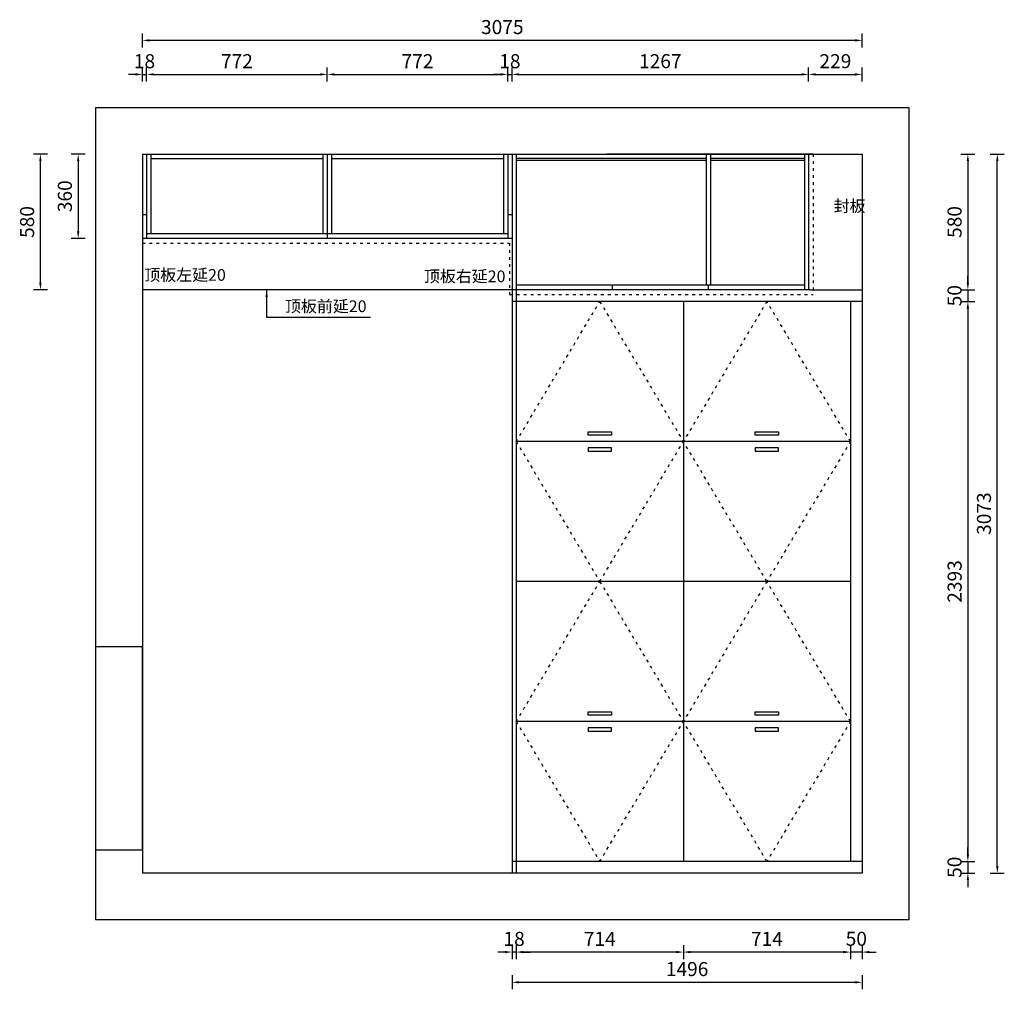
# Model space of a CAD drawing. Units: millimetres. Extents: x 91978 to 121388, y -46011 to -41825.
# Drawn here: x 91978 to 96184, y -45970 to -41825 of the extents above; entities that cross this region are included whole.
import ezdxf

# ---------------------------------------------------------------- set-up
doc = ezdxf.new("R2010")
doc.units = ezdxf.units.MM
doc.linetypes.add('ACAD_ISO03W100', pattern=[30, 12, -18])
doc.layers.add('家具粗线', color=7, linetype='Continuous')
doc.styles.get("Standard").update_dxf_attribs({"font": 'simhei.ttf'})
doc.dimstyles.new('DIM-20', dxfattribs={"dimtxt": 70, "dimasz": 10, "dimexe": 1.25, "dimexo": 40, "dimtad": 1, "dimdec": 0, "dimtxsty": 'Standard', "dimcen": 2.5, "dimclrd": 142, "dimclre": 142, "dimadec": 0, "dimazin": 0, "dimtfac": 1, "dimtdec": 0, "dimtmove": 1, "dimatfit": 3, "dimfxl": 50, "dimarcsym": 0})

# ---------------------------------------------------------------- blocks, each defined once
blk = doc.blocks.new('*D3')
at = {"layer": 'Defpoints', "color": 0, "transparency": 16777216}
for p in [(92520.2, -42059.3), (92502.2, -42760.1), (92520.2, -42760.1)]:
    blk.add_point(p, dxfattribs=at)
at = {"layer": '家具粗线', "color": 7, "lineweight": -2, "transparency": 16777216}
for p, q in [((92472.2, -42059.3), (92442.2, -42059.3)), ((92502.2, -42059.3), (92520.2, -42059.3)), ((92550.2, -42059.3), (92580.2, -42059.3))]:
    blk.add_line(p, q, dxfattribs=at)
at = {"layer": '家具粗线', "lineweight": -2, "transparency": 16777216}
for p, q in [((92502.2, -42089.3), (92502.2, -42029.3)), ((92520.2, -42089.3), (92520.2, -42029.3))]:
    blk.add_line(p, q, dxfattribs=at)
at = {"layer": '家具粗线', "color": 7, "transparency": 16777216}
for points in [[(92472.2, -42054.3), (92472.2, -42064.3), (92502.2, -42059.3)], [(92550.2, -42054.3), (92550.2, -42064.3), (92520.2, -42059.3)]]:
    blk.add_solid(points, dxfattribs=at)
at = {"layer": '家具粗线', "color": 0, "transparency": 16777216, "insert": (92511.2, -42010.6), "char_height": 60, "attachment_point": 5}
blk.add_mtext('18', dxfattribs=at)
blk = doc.blocks.new('*D4')
at = {"layer": 'Defpoints', "color": 0, "transparency": 16777216}
for p in [(93291.7, -42059.3), (93291.7, -42400.1), (92520.2, -42760.1)]:
    blk.add_point(p, dxfattribs=at)
at = {"layer": '家具粗线', "lineweight": -2, "transparency": 16777216}
for p, q in [((92520.2, -42089.3), (92520.2, -42029.3)), ((93291.7, -42089.3), (93291.7, -42029.3))]:
    blk.add_line(p, q, dxfattribs=at)
at = {"layer": '家具粗线', "color": 7, "lineweight": -2, "transparency": 16777216}
blk.add_line((92550.2, -42059.3), (93261.7, -42059.3), dxfattribs=at)
at = {"layer": '家具粗线', "color": 7, "transparency": 16777216}
for points in [[(92550.2, -42054.3), (92550.2, -42064.3), (92520.2, -42059.3)], [(93261.7, -42054.3), (93261.7, -42064.3), (93291.7, -42059.3)]]:
    blk.add_solid(points, dxfattribs=at)
at = {"layer": '家具粗线', "color": 0, "transparency": 16777216, "insert": (92906, -42010.6), "char_height": 60, "attachment_point": 5}
blk.add_mtext('772', dxfattribs=at)
blk = doc.blocks.new('*D5')
at = {"layer": 'Defpoints', "color": 0, "transparency": 16777216}
for p in [(94063.2, -42059.3), (93291.7, -42400.1), (94063.2, -42400.1)]:
    blk.add_point(p, dxfattribs=at)
at = {"layer": '家具粗线', "lineweight": -2, "transparency": 16777216}
for p, q in [((93291.7, -42089.3), (93291.7, -42029.3)), ((94063.2, -42089.3), (94063.2, -42029.3))]:
    blk.add_line(p, q, dxfattribs=at)
at = {"layer": '家具粗线', "color": 7, "lineweight": -2, "transparency": 16777216}
blk.add_line((93321.7, -42059.3), (94033.2, -42059.3), dxfattribs=at)
at = {"layer": '家具粗线', "color": 7, "transparency": 16777216}
for points in [[(93321.7, -42054.3), (93321.7, -42064.3), (93291.7, -42059.3)], [(94033.2, -42054.3), (94033.2, -42064.3), (94063.2, -42059.3)]]:
    blk.add_solid(points, dxfattribs=at)
at = {"layer": '家具粗线', "color": 0, "transparency": 16777216, "insert": (93677.5, -42010.6), "char_height": 60, "attachment_point": 5}
blk.add_mtext('772', dxfattribs=at)
blk = doc.blocks.new('*D6')
at = {"layer": 'Defpoints', "color": 0, "transparency": 16777216}
for p in [(94081.2, -42059.3), (94063.2, -42400.1), (94081.2, -42400.1)]:
    blk.add_point(p, dxfattribs=at)
at = {"layer": '家具粗线', "color": 7, "lineweight": -2, "transparency": 16777216}
for p, q in [((94033.2, -42059.3), (94003.2, -42059.3)), ((94063.2, -42059.3), (94081.2, -42059.3)), ((94111.2, -42059.3), (94141.2, -42059.3))]:
    blk.add_line(p, q, dxfattribs=at)
at = {"layer": '家具粗线', "lineweight": -2, "transparency": 16777216}
for p, q in [((94063.2, -42089.3), (94063.2, -42029.3)), ((94081.2, -42089.3), (94081.2, -42029.3))]:
    blk.add_line(p, q, dxfattribs=at)
at = {"layer": '家具粗线', "color": 7, "transparency": 16777216}
for points in [[(94033.2, -42054.3), (94033.2, -42064.3), (94063.2, -42059.3)], [(94111.2, -42054.3), (94111.2, -42064.3), (94081.2, -42059.3)]]:
    blk.add_solid(points, dxfattribs=at)
at = {"layer": '家具粗线', "color": 0, "transparency": 16777216, "insert": (94072.2, -42010.6), "char_height": 60, "attachment_point": 5}
blk.add_mtext('18', dxfattribs=at)
blk = doc.blocks.new('*D7')
at = {"layer": 'Defpoints', "color": 0, "transparency": 16777216}
for p in [(95348.2, -42059.3), (94081.2, -42400.1), (95348.2, -42400.1)]:
    blk.add_point(p, dxfattribs=at)
at = {"layer": '家具粗线', "lineweight": -2, "transparency": 16777216}
for p, q in [((94081.2, -42089.3), (94081.2, -42029.3)), ((95348.2, -42089.3), (95348.2, -42029.3))]:
    blk.add_line(p, q, dxfattribs=at)
at = {"layer": '家具粗线', "color": 7, "lineweight": -2, "transparency": 16777216}
blk.add_line((94111.2, -42059.3), (95318.2, -42059.3), dxfattribs=at)
at = {"layer": '家具粗线', "color": 7, "transparency": 16777216}
for points in [[(94111.2, -42054.3), (94111.2, -42064.3), (94081.2, -42059.3)], [(95318.2, -42054.3), (95318.2, -42064.3), (95348.2, -42059.3)]]:
    blk.add_solid(points, dxfattribs=at)
at = {"layer": '家具粗线', "color": 0, "transparency": 16777216, "insert": (94714.7, -42010.6), "char_height": 60, "attachment_point": 5}
blk.add_mtext('1267', dxfattribs=at)
blk = doc.blocks.new('*D8')
at = {"layer": 'Defpoints', "color": 0, "transparency": 16777216}
for p in [(95577.2, -42059.3), (95348.2, -42400.1), (95577.2, -42400.1)]:
    blk.add_point(p, dxfattribs=at)
at = {"layer": '家具粗线', "lineweight": -2, "transparency": 16777216}
for p, q in [((95348.2, -42089.3), (95348.2, -42029.3)), ((95577.2, -42089.3), (95577.2, -42029.3))]:
    blk.add_line(p, q, dxfattribs=at)
at = {"layer": '家具粗线', "color": 7, "lineweight": -2, "transparency": 16777216}
blk.add_line((95378.2, -42059.3), (95547.2, -42059.3), dxfattribs=at)
at = {"layer": '家具粗线', "color": 7, "transparency": 16777216}
for points in [[(95378.2, -42054.3), (95378.2, -42064.3), (95348.2, -42059.3)], [(95547.2, -42054.3), (95547.2, -42064.3), (95577.2, -42059.3)]]:
    blk.add_solid(points, dxfattribs=at)
at = {"layer": '家具粗线', "color": 0, "transparency": 16777216, "insert": (95462.7, -42010.6), "char_height": 60, "attachment_point": 5}
blk.add_mtext('229', dxfattribs=at)
blk = doc.blocks.new('*D9')
at = {"layer": 'Defpoints', "color": 0, "transparency": 16777216}
for p in [(92502.2, -41913.9), (92502.2, -42400.1), (95577.2, -42400.1)]:
    blk.add_point(p, dxfattribs=at)
at = {"layer": '家具粗线', "lineweight": -2, "transparency": 16777216}
for p, q in [((92502.2, -41943.9), (92502.2, -41883.9)), ((95577.2, -41943.9), (95577.2, -41883.9))]:
    blk.add_line(p, q, dxfattribs=at)
at = {"layer": '家具粗线', "color": 7, "lineweight": -2, "transparency": 16777216}
blk.add_line((95547.2, -41913.9), (92532.2, -41913.9), dxfattribs=at)
at = {"layer": '家具粗线', "color": 7, "transparency": 16777216}
for points in [[(92532.2, -41908.9), (92532.2, -41918.9), (92502.2, -41913.9)], [(95547.2, -41908.9), (95547.2, -41918.9), (95577.2, -41913.9)]]:
    blk.add_solid(points, dxfattribs=at)
at = {"layer": '家具粗线', "color": 0, "transparency": 16777216, "insert": (94039.7, -41864.8), "char_height": 60, "attachment_point": 5}
blk.add_mtext('3075', dxfattribs=at)
blk = doc.blocks.new('*D10')
at = {"layer": 'Defpoints', "color": 0, "transparency": 16777216}
for p in [(92502.2, -42400.1), (92227.9, -42760.1), (92502.2, -42760.1)]:
    blk.add_point(p, dxfattribs=at)
at = {"layer": '家具粗线', "lineweight": -2, "transparency": 16777216}
for p, q in [((92257.9, -42400.1), (92197.9, -42400.1)), ((92257.9, -42760.1), (92197.9, -42760.1))]:
    blk.add_line(p, q, dxfattribs=at)
at = {"layer": '家具粗线', "color": 7, "lineweight": -2, "transparency": 16777216}
blk.add_line((92227.9, -42430.1), (92227.9, -42730.1), dxfattribs=at)
at = {"layer": '家具粗线', "color": 7, "transparency": 16777216}
for points in [[(92222.9, -42430.1), (92232.9, -42430.1), (92227.9, -42400.1)], [(92222.9, -42730.1), (92232.9, -42730.1), (92227.9, -42760.1)]]:
    blk.add_solid(points, dxfattribs=at)
at = {"layer": '家具粗线', "color": 0, "transparency": 16777216, "insert": (92178.8, -42580.1), "char_height": 60, "attachment_point": 5, "rotation": 90}
blk.add_mtext('360', dxfattribs=at)
blk = doc.blocks.new('*D11')
at = {"layer": 'Defpoints', "color": 0, "transparency": 16777216}
for p in [(92066.4, -42400.1), (92502.2, -42400.1), (92502.2, -42980.1)]:
    blk.add_point(p, dxfattribs=at)
at = {"layer": '家具粗线', "lineweight": -2, "transparency": 16777216}
for p, q in [((92096.4, -42400.1), (92036.4, -42400.1)), ((92096.4, -42980.1), (92036.4, -42980.1))]:
    blk.add_line(p, q, dxfattribs=at)
at = {"layer": '家具粗线', "color": 7, "lineweight": -2, "transparency": 16777216}
blk.add_line((92066.4, -42950.1), (92066.4, -42430.1), dxfattribs=at)
at = {"layer": '家具粗线', "color": 7, "transparency": 16777216}
for points in [[(92061.4, -42430.1), (92071.4, -42430.1), (92066.4, -42400.1)], [(92061.4, -42950.1), (92071.4, -42950.1), (92066.4, -42980.1)]]:
    blk.add_solid(points, dxfattribs=at)
at = {"layer": '家具粗线', "color": 0, "transparency": 16777216, "insert": (92017.3, -42690.1), "char_height": 60, "attachment_point": 5, "rotation": 90}
blk.add_mtext('580', dxfattribs=at)
blk = doc.blocks.new('*D12')
at = {"layer": 'Defpoints', "color": 0, "transparency": 16777216}
for p in [(95577.2, -42400.1), (95577.2, -42980.1), (96028.7, -42980.1)]:
    blk.add_point(p, dxfattribs=at)
at = {"layer": '家具粗线', "lineweight": -2, "transparency": 16777216}
for p, q in [((95998.7, -42400.1), (96058.7, -42400.1)), ((95998.7, -42980.1), (96058.7, -42980.1))]:
    blk.add_line(p, q, dxfattribs=at)
at = {"layer": '家具粗线', "color": 7, "lineweight": -2, "transparency": 16777216}
blk.add_line((96028.7, -42430.1), (96028.7, -42950.1), dxfattribs=at)
at = {"layer": '家具粗线', "color": 7, "transparency": 16777216}
for points in [[(96023.7, -42430.1), (96033.7, -42430.1), (96028.7, -42400.1)], [(96023.7, -42950.1), (96033.7, -42950.1), (96028.7, -42980.1)]]:
    blk.add_solid(points, dxfattribs=at)
at = {"layer": '家具粗线', "color": 0, "transparency": 16777216, "insert": (95979.6, -42690.1), "char_height": 60, "attachment_point": 5, "rotation": 90}
blk.add_mtext('580', dxfattribs=at)
blk = doc.blocks.new('*D13')
at = {"layer": 'Defpoints', "color": 0, "transparency": 16777216}
for p in [(95577.2, -42980.1), (95577.2, -43030.1), (96028.7, -43030.1)]:
    blk.add_point(p, dxfattribs=at)
at = {"layer": '家具粗线', "color": 7, "lineweight": -2, "transparency": 16777216}
for p, q in [((96028.7, -42950.1), (96028.7, -42920.1)), ((96028.7, -42980.1), (96028.7, -43030.1)), ((96028.7, -43060.1), (96028.7, -43090.1))]:
    blk.add_line(p, q, dxfattribs=at)
at = {"layer": '家具粗线', "lineweight": -2, "transparency": 16777216}
for p, q in [((95998.7, -42980.1), (96058.7, -42980.1)), ((95998.7, -43030.1), (96058.7, -43030.1))]:
    blk.add_line(p, q, dxfattribs=at)
at = {"layer": '家具粗线', "color": 7, "transparency": 16777216}
for points in [[(96023.7, -42950.1), (96033.7, -42950.1), (96028.7, -42980.1)], [(96023.7, -43060.1), (96033.7, -43060.1), (96028.7, -43030.1)]]:
    blk.add_solid(points, dxfattribs=at)
at = {"layer": '家具粗线', "color": 0, "transparency": 16777216, "insert": (95979.6, -43005.1), "char_height": 60, "attachment_point": 5, "rotation": 90}
blk.add_mtext('50', dxfattribs=at)
blk = doc.blocks.new('*D14')
at = {"layer": 'Defpoints', "color": 0, "transparency": 16777216}
for p in [(95577.2, -43030.1), (95577.2, -45423.1), (96028.7, -45423.1)]:
    blk.add_point(p, dxfattribs=at)
at = {"layer": '家具粗线', "lineweight": -2, "transparency": 16777216}
for p, q in [((95998.7, -43030.1), (96058.7, -43030.1)), ((95998.7, -45423.1), (96058.7, -45423.1))]:
    blk.add_line(p, q, dxfattribs=at)
at = {"layer": '家具粗线', "color": 7, "lineweight": -2, "transparency": 16777216}
blk.add_line((96028.7, -43060.1), (96028.7, -45393.1), dxfattribs=at)
at = {"layer": '家具粗线', "color": 7, "transparency": 16777216}
for points in [[(96023.7, -43060.1), (96033.7, -43060.1), (96028.7, -43030.1)], [(96023.7, -45393.1), (96033.7, -45393.1), (96028.7, -45423.1)]]:
    blk.add_solid(points, dxfattribs=at)
at = {"layer": '家具粗线', "color": 0, "transparency": 16777216, "insert": (95980, -44226.6), "char_height": 60, "attachment_point": 5, "rotation": 90}
blk.add_mtext('2393', dxfattribs=at)
blk = doc.blocks.new('*D15')
at = {"layer": 'Defpoints', "color": 0, "transparency": 16777216}
for p in [(95577.2, -45423.1), (95577.2, -45473.1), (96028.7, -45473.1)]:
    blk.add_point(p, dxfattribs=at)
at = {"layer": '家具粗线', "color": 7, "lineweight": -2, "transparency": 16777216}
for p, q in [((96028.7, -45393.1), (96028.7, -45363.1)), ((96028.7, -45423.1), (96028.7, -45473.1)), ((96028.7, -45503.1), (96028.7, -45533.1))]:
    blk.add_line(p, q, dxfattribs=at)
at = {"layer": '家具粗线', "lineweight": -2, "transparency": 16777216}
for p, q in [((95998.7, -45423.1), (96058.7, -45423.1)), ((95998.7, -45473.1), (96058.7, -45473.1))]:
    blk.add_line(p, q, dxfattribs=at)
at = {"layer": '家具粗线', "color": 7, "transparency": 16777216}
for points in [[(96023.7, -45393.1), (96033.7, -45393.1), (96028.7, -45423.1)], [(96023.7, -45503.1), (96033.7, -45503.1), (96028.7, -45473.1)]]:
    blk.add_solid(points, dxfattribs=at)
at = {"layer": '家具粗线', "color": 0, "transparency": 16777216, "insert": (95979.6, -45448.1), "char_height": 60, "attachment_point": 5, "rotation": 90}
blk.add_mtext('50', dxfattribs=at)
blk = doc.blocks.new('*D16')
at = {"layer": 'Defpoints', "color": 0, "transparency": 16777216}
for p in [(95577.2, -42400.1), (96154.4, -42400.1), (95577.2, -45473.1)]:
    blk.add_point(p, dxfattribs=at)
at = {"layer": '家具粗线', "lineweight": -2, "transparency": 16777216}
for p, q in [((96124.4, -42400.1), (96184.4, -42400.1)), ((96124.4, -45473.1), (96184.4, -45473.1))]:
    blk.add_line(p, q, dxfattribs=at)
at = {"layer": '家具粗线', "color": 7, "lineweight": -2, "transparency": 16777216}
blk.add_line((96154.4, -45443.1), (96154.4, -42430.1), dxfattribs=at)
at = {"layer": '家具粗线', "color": 7, "transparency": 16777216}
for points in [[(96149.4, -42430.1), (96159.4, -42430.1), (96154.4, -42400.1)], [(96149.4, -45443.1), (96159.4, -45443.1), (96154.4, -45473.1)]]:
    blk.add_solid(points, dxfattribs=at)
at = {"layer": '家具粗线', "color": 0, "transparency": 16777216, "insert": (96105.3, -43936.6), "char_height": 60, "attachment_point": 5, "rotation": 90}
blk.add_mtext('3073', dxfattribs=at)
blk = doc.blocks.new('*D17')
at = {"layer": 'Defpoints', "color": 0, "transparency": 16777216}
for p in [(95527.2, -45423.1), (95577.2, -45473.1), (95527.2, -45810.5)]:
    blk.add_point(p, dxfattribs=at)
at = {"layer": '家具粗线', "lineweight": -2, "transparency": 16777216}
for p, q in [((95527.2, -45780.5), (95527.2, -45840.5)), ((95577.2, -45780.5), (95577.2, -45840.5))]:
    blk.add_line(p, q, dxfattribs=at)
at = {"layer": '家具粗线', "color": 7, "lineweight": -2, "transparency": 16777216}
for p, q in [((95497.2, -45810.5), (95467.2, -45810.5)), ((95577.2, -45810.5), (95527.2, -45810.5)), ((95607.2, -45810.5), (95637.2, -45810.5))]:
    blk.add_line(p, q, dxfattribs=at)
at = {"layer": '家具粗线', "color": 7, "transparency": 16777216}
for points in [[(95497.2, -45805.5), (95497.2, -45815.5), (95527.2, -45810.5)], [(95607.2, -45805.5), (95607.2, -45815.5), (95577.2, -45810.5)]]:
    blk.add_solid(points, dxfattribs=at)
at = {"layer": '家具粗线', "color": 0, "transparency": 16777216, "insert": (95552.2, -45761.4), "char_height": 60, "attachment_point": 5}
blk.add_mtext('50', dxfattribs=at)
blk = doc.blocks.new('*D18')
at = {"layer": 'Defpoints', "color": 0, "transparency": 16777216}
for p in [(94813.2, -45423.1), (95527.2, -45423.1), (94813.2, -45810.5)]:
    blk.add_point(p, dxfattribs=at)
at = {"layer": '家具粗线', "lineweight": -2, "transparency": 16777216}
for p, q in [((94813.2, -45780.5), (94813.2, -45840.5)), ((95527.2, -45780.5), (95527.2, -45840.5))]:
    blk.add_line(p, q, dxfattribs=at)
at = {"layer": '家具粗线', "color": 7, "lineweight": -2, "transparency": 16777216}
blk.add_line((95497.2, -45810.5), (94843.2, -45810.5), dxfattribs=at)
at = {"layer": '家具粗线', "color": 7, "transparency": 16777216}
for points in [[(94843.2, -45805.5), (94843.2, -45815.5), (94813.2, -45810.5)], [(95497.2, -45805.5), (95497.2, -45815.5), (95527.2, -45810.5)]]:
    blk.add_solid(points, dxfattribs=at)
at = {"layer": '家具粗线', "color": 0, "transparency": 16777216, "insert": (95170.2, -45761.8), "char_height": 60, "attachment_point": 5}
blk.add_mtext('714', dxfattribs=at)
blk = doc.blocks.new('*D19')
at = {"layer": 'Defpoints', "color": 0, "transparency": 16777216}
for p in [(94099.2, -45423.1), (94813.2, -45423.1), (94099.2, -45810.5)]:
    blk.add_point(p, dxfattribs=at)
at = {"layer": '家具粗线', "lineweight": -2, "transparency": 16777216}
for p, q in [((94099.2, -45780.5), (94099.2, -45840.5)), ((94813.2, -45780.5), (94813.2, -45840.5))]:
    blk.add_line(p, q, dxfattribs=at)
at = {"layer": '家具粗线', "color": 7, "lineweight": -2, "transparency": 16777216}
blk.add_line((94783.2, -45810.5), (94129.2, -45810.5), dxfattribs=at)
at = {"layer": '家具粗线', "color": 7, "transparency": 16777216}
for points in [[(94129.2, -45805.5), (94129.2, -45815.5), (94099.2, -45810.5)], [(94783.2, -45805.5), (94783.2, -45815.5), (94813.2, -45810.5)]]:
    blk.add_solid(points, dxfattribs=at)
at = {"layer": '家具粗线', "color": 0, "transparency": 16777216, "insert": (94456.2, -45761.8), "char_height": 60, "attachment_point": 5}
blk.add_mtext('714', dxfattribs=at)
blk = doc.blocks.new('*D20')
at = {"layer": 'Defpoints', "color": 0, "transparency": 16777216}
for p in [(94099.2, -45423.1), (94081.2, -45473.1), (94081.2, -45810.5)]:
    blk.add_point(p, dxfattribs=at)
at = {"layer": '家具粗线', "lineweight": -2, "transparency": 16777216}
for p, q in [((94081.2, -45780.5), (94081.2, -45840.5)), ((94099.2, -45780.5), (94099.2, -45840.5))]:
    blk.add_line(p, q, dxfattribs=at)
at = {"layer": '家具粗线', "color": 7, "lineweight": -2, "transparency": 16777216}
for p, q in [((94051.2, -45810.5), (94021.2, -45810.5)), ((94099.2, -45810.5), (94081.2, -45810.5)), ((94129.2, -45810.5), (94159.2, -45810.5))]:
    blk.add_line(p, q, dxfattribs=at)
at = {"layer": '家具粗线', "color": 7, "transparency": 16777216}
for points in [[(94051.2, -45805.5), (94051.2, -45815.5), (94081.2, -45810.5)], [(94129.2, -45805.5), (94129.2, -45815.5), (94099.2, -45810.5)]]:
    blk.add_solid(points, dxfattribs=at)
at = {"layer": '家具粗线', "color": 0, "transparency": 16777216, "insert": (94090.2, -45761.8), "char_height": 60, "attachment_point": 5}
blk.add_mtext('18', dxfattribs=at)
blk = doc.blocks.new('*D21')
at = {"layer": 'Defpoints', "color": 0, "transparency": 16777216}
for p in [(94081.2, -45473.1), (95577.2, -45473.1), (95577.2, -45939.7)]:
    blk.add_point(p, dxfattribs=at)
at = {"layer": '家具粗线', "lineweight": -2, "transparency": 16777216}
for p, q in [((94081.2, -45909.7), (94081.2, -45969.7)), ((95577.2, -45909.7), (95577.2, -45969.7))]:
    blk.add_line(p, q, dxfattribs=at)
at = {"layer": '家具粗线', "color": 7, "lineweight": -2, "transparency": 16777216}
blk.add_line((94111.2, -45939.7), (95547.2, -45939.7), dxfattribs=at)
at = {"layer": '家具粗线', "color": 7, "transparency": 16777216}
for points in [[(94111.2, -45934.7), (94111.2, -45944.7), (94081.2, -45939.7)], [(95547.2, -45934.7), (95547.2, -45944.7), (95577.2, -45939.7)]]:
    blk.add_solid(points, dxfattribs=at)
at = {"layer": '家具粗线', "color": 0, "transparency": 16777216, "insert": (94829.2, -45890.9), "char_height": 60, "attachment_point": 5}
blk.add_mtext('1496', dxfattribs=at)

msp = doc.modelspace()

# ---------------------------------------------------------------- linework, layer by layer
at = {"layer": '家具粗线', "color": 0}
for p, q in [((92302.2, -42200.1), (95777.2, -42200.1)), ((92302.2, -42200.1), (92302.2, -45673.1)), ((95777.2, -42200.1), (95777.2, -45673.1)), ((92502.2, -42400.1), (95577.2, -42400.1)), ((92502.2, -42400.1), (92502.2, -45473.1)), ((92520.2, -42400.1), (92520.2, -42760.1)), ((92538.2, -42400.1), (92538.2, -42740.1)), ((93273.7, -42400.1), (93273.7, -42740.1)), ((93291.7, -42400.1), (93291.7, -42760.1)), ((93309.7, -42400.1), (93309.7, -42740.1)), ((94045.2, -42400.1), (94045.2, -42740.1)), ((94063.2, -42400.1), (94063.2, -42760.1)), ((94081.2, -42400.1), (94081.2, -42980.1)), ((94081.2, -42400.1), (94081.2, -42980.1)), ((94099.2, -42400.1), (94099.2, -42980.1)), ((95368.2, -42400.1), (94487, -42400.1)), ((94910.9, -42400.1), (94910.9, -42960.1)), ((94928.9, -42400.1), (94928.9, -42960.1)), ((95330.2, -42400.1), (95330.2, -42980.1)), ((95348.2, -42400.1), (95348.2, -42980.1)), ((95577.2, -42400.1), (95577.2, -45473.1)), ((92538.2, -42418.1), (93273.7, -42418.1)), ((93309.7, -42418.1), (94045.2, -42418.1)), ((94910.9, -42418.1), (94099.2, -42418.1)), ((94910.9, -42427.1), (94099.2, -42427.1)), ((95330.2, -42418.1), (94928.9, -42418.1)), ((95330.2, -42427.1), (94928.9, -42427.1)), ((92520.2, -42660.1), (92502.2, -42660.1)), ((94081.2, -42660.1), (94063.2, -42660.1)), ((94081.2, -42760.1), (92502.2, -42760.1)), ((94063.2, -42740.1), (92520.2, -42740.1)), ((94081.2, -42980.1), (92502.2, -42980.1)), ((95353.2, -42980.1), (94081.2, -42980.1)), ((94081.2, -42980.1), (94081.2, -45473.1)), ((95330.2, -42960.1), (94099.2, -42960.1)), ((94099.2, -42980.1), (94099.2, -45473.1)), ((94509.6, -42960.1), (94509.6, -42980.1)), ((94919.9, -42960.1), (94919.9, -42980.1)), ((95353.2, -42980.1), (95577.2, -42980.1)), ((95577.2, -43030.1), (94081.2, -43030.1)), ((94813.2, -43030.1), (94813.2, -45423.1)), ((95527.2, -43030.1), (95527.2, -45423.1)), ((95527.2, -43628.3), (94099.2, -43628.3)), ((95527.2, -44226.6), (94099.2, -44226.6)), ((95527.2, -44824.8), (94099.2, -44824.8)), ((95577.2, -45423.1), (94081.2, -45423.1)), ((95577.2, -45473.1), (92502.2, -45473.1)), ((95777.2, -45673.1), (92302.2, -45673.1))]:
    msp.add_line(p, q, dxfattribs=at)
at = {"layer": '家具粗线', "color": 250, "linetype": 'ACAD_ISO03W100'}
for p, q in [((95368.2, -42400.1), (95368.2, -43000.1)), ((92502.2, -42780.1), (94071.2, -42780.1)), ((94071.2, -42780.1), (94071.2, -43000.1)), ((94071.2, -43000.1), (95368.2, -43000.1))]:
    msp.add_line(p, q, dxfattribs=at)
at = {"layer": '家具粗线'}
for p, q in [((92302.2, -44505.1), (92502.2, -44505.1)), ((92302.2, -44505.1), (92302.2, -45373.1)), ((92502.2, -45373.1), (92502.2, -44505.1)), ((92302.2, -45373.1), (92502.2, -45373.1))]:
    msp.add_line(p, q, dxfattribs=at)
at = {"layer": '家具粗线', "color": 250, "linetype": 'ACAD_ISO03W100'}
for points in [[(94099.2, -43628.3), (94456.2, -43030.1), (94813.2, -43628.3)], [(95527.2, -43628.3), (95170.2, -43030.1), (94813.2, -43628.3)], [(94099.2, -43628.3), (94456.2, -44226.6), (94813.2, -43628.3)], [(95527.2, -43628.3), (95170.2, -44226.6), (94813.2, -43628.3)], [(94099.2, -44824.8), (94456.2, -44226.6), (94813.2, -44824.8)], [(95527.2, -44824.8), (95170.2, -44226.6), (94813.2, -44824.8)], [(94099.2, -44824.8), (94456.2, -45423.1), (94813.2, -44824.8)], [(95527.2, -44824.8), (95170.2, -45423.1), (94813.2, -44824.8)]]:
    msp.add_lwpolyline(points, dxfattribs=at)
at = {"layer": '家具粗线', "color": 0}
for points in [[(94406.2, -43586.7), (94506.2, -43586.7), (94506.2, -43601.7), (94406.2, -43601.7)], [(95120.2, -43586.7), (95220.2, -43586.7), (95220.2, -43601.7), (95120.2, -43601.7)], [(94406.2, -43670), (94506.2, -43670), (94506.2, -43655), (94406.2, -43655)], [(95120.2, -43670), (95220.2, -43670), (95220.2, -43655), (95120.2, -43655)], [(94406.2, -44783.2), (94506.2, -44783.2), (94506.2, -44798.2), (94406.2, -44798.2)], [(95120.2, -44783.2), (95220.2, -44783.2), (95220.2, -44798.2), (95120.2, -44798.2)], [(94406.2, -44866.5), (94506.2, -44866.5), (94506.2, -44851.5), (94406.2, -44851.5)], [(95120.2, -44866.5), (95220.2, -44866.5), (95220.2, -44851.5), (95120.2, -44851.5)]]:
    msp.add_lwpolyline(points, close=True, dxfattribs=at)

# ---------------------------------------------------------------- texts
at = {"layer": '家具粗线', "color": 251, "char_height": 50, "attachment_point": 1}
for s, insert, width in [('封板', (95455, -42596.8), 79.571), ('顶板左延20', (92510, -42891.4), 554.939), ('顶板右延20', (93704.7, -42897.4), 554.939), ('顶板前延20', (93111.2, -43025.4), 554.939)]:
    msp.add_mtext(s, dxfattribs=dict(at, insert=insert, width=width))

# ---------------------------------------------------------------- dimensions: what is measured, and where the dimension line sits
at = {"layer": '家具粗线', "color": 0}
for base, p1, p2, picture, middle in [((92502.2, -41913.9), (95577.2, -42400.1), (92502.2, -42400.1), '*D9', (94039.7, -41864.8)), ((92520.2, -42059.3), (92502.2, -42760.1), (92520.2, -42760.1), '*D3', (92511.2, -42010.6)), ((93291.7232744, -42059.3490319), (92520.2232744, -42760.0973276), (93291.7232744, -42400.0973276), '*D4', (92905.9732744, -42010.5990319)), ((94063.2232744, -42059.3490319), (93291.7232744, -42400.0973276), (94063.2232744, -42400.0973276), '*D5', (93677.4732744, -42010.5990319)), ((94081.2, -42059.3), (94063.2, -42400.1), (94081.2, -42400.1), '*D6', (94072.2, -42010.6)), ((95348.2, -42059.3), (94081.2, -42400.1), (95348.2, -42400.1), '*D7', (94714.7, -42010.6)), ((95577.2, -42059.3), (95348.2, -42400.1), (95577.2, -42400.1), '*D8', (95462.7, -42010.6)), ((94081.2, -45810.5), (94099.2, -45423.1), (94081.2, -45473.1), '*D20', (94090.2, -45761.8)), ((94099.2, -45810.5), (94813.2, -45423.1), (94099.2, -45423.1), '*D19', (94456.2, -45761.8)), ((94813.2, -45810.5), (95527.2, -45423.1), (94813.2, -45423.1), '*D18', (95170.2, -45761.8)), ((95527.2, -45810.5), (95577.2, -45473.1), (95527.2, -45423.1), '*D17', (95552.2, -45761.4)), ((95577.2, -45939.7), (94081.2, -45473.1), (95577.2, -45473.1), '*D21', (94829.2, -45890.9))]:
    dim = msp.add_linear_dim(base=base, p1=p1, p2=p2, dimstyle='DIM-20', override={"dimscale": 30, "dimtxt": 2, "dimasz": 1, "dimexe": 1, "dimexo": 1, "dimcen": 1, "dimclrd": 7, "dimclre": 256, "dimtix": 1, "dimfxl": 1, "dimfxlon": 1, "dimtfillclr": 8, "dimarcsym": 1}, dxfattribs=at)
    dim.commit()
    dim.dimension.update_dxf_attribs({"geometry": picture, "text_midpoint": middle})
for base, p1, p2, picture, middle in [((92066.4, -42400.1), (92502.2, -42980.1), (92502.2, -42400.1), '*D11', (92017.3, -42690.1)), ((92227.9, -42760.1), (92502.2, -42400.1), (92502.2, -42760.1), '*D10', (92178.8, -42580.1)), ((96028.7, -42980.1), (95577.2, -42400.1), (95577.2, -42980.1), '*D12', (95979.6, -42690.1)), ((96154.4, -42400.1), (95577.2, -45473.1), (95577.2, -42400.1), '*D16', (96105.3, -43936.6)), ((96028.7, -43030.1), (95577.2, -42980.1), (95577.2, -43030.1), '*D13', (95979.6, -43005.1)), ((96028.7, -45423.1), (95577.2, -43030.1), (95577.2, -45423.1), '*D14', (95980, -44226.6)), ((96028.7, -45473.1), (95577.2, -45423.1), (95577.2, -45473.1), '*D15', (95979.6, -45448.1))]:
    dim = msp.add_linear_dim(base=base, p1=p1, p2=p2, angle=90, dimstyle='DIM-20', override={"dimscale": 30, "dimtxt": 2, "dimasz": 1, "dimexe": 1, "dimexo": 1, "dimcen": 1, "dimclrd": 7, "dimclre": 256, "dimtix": 1, "dimfxl": 1, "dimfxlon": 1, "dimtfillclr": 8, "dimarcsym": 1}, dxfattribs=at)
    dim.commit()
    dim.dimension.update_dxf_attribs({"geometry": picture, "text_midpoint": middle})

# ---------------------------------------------------------------- leaders
msp.add_leader([(93033, -42980.1), (93033, -43097), (93477.3, -43097)], dimstyle='DIM-20', override={"dimscale": 30, "dimtxt": 2, "dimasz": 1, "dimexe": 1, "dimexo": 1, "dimgap": 0.625, "dimtad": 0, "dimcen": 1, "dimclrd": 7, "dimclre": 256, "dimtix": 1, "dimfxlon": 1, "dimtfillclr": 8, "dimarcsym": 1}, dxfattribs=at)

doc.saveas('drawing.dxf')
